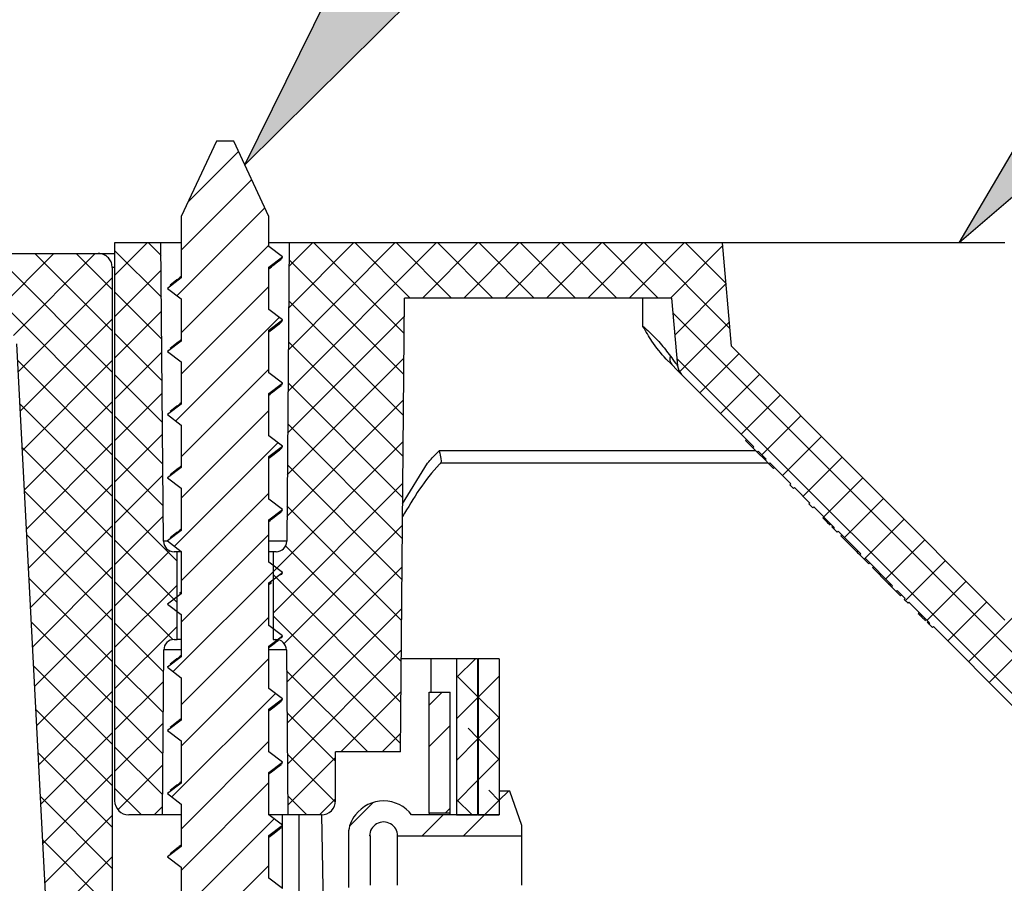
# Model space of a CAD drawing. Units: inches. Extents: x 2 to 154, y 1 to 99.
# Drawn here: x 110 to 114, y 46 to 50 of the extents above; entities that cross this region are included whole.
import ezdxf

# ---------------------------------------------------------------- set-up
doc = ezdxf.new("R2010")
doc.units = ezdxf.units.IN
doc.header["$MEASUREMENT"] = 0
doc.layers.add('SLD-0', color=7, linetype='Continuous')

# ---------------------------------------------------------------- blocks, each defined once
blk = doc.blocks.new('SW_HATCH_2')
at = {"layer": 'SLD-0', "color": 7, "linetype": 'Continuous', "lineweight": 18}
for p, q in [((-4.8345, 5.065), (-4.6182, 5.2813)), ((-4.8634, 4.8593), (-4.562, 5.1607)), ((-4.8812, 4.6648), (-4.5058, 5.0401)), ((-5.1484, 4.7511), (-5.0099, 4.8896)), ((-4.95, 4.8357), (-5.0039, 4.8896)), ((-4.407, 4.2551), (-3.7724, 4.8896)), ((-4.4054, 4.4334), (-3.9492, 4.8896)), ((-4.4039, 4.6117), (-4.126, 4.8896)), ((-4.4023, 4.7901), (-4.3028, 4.8896)), ((-3.9103, 4.5031), (-4.2968, 4.8896)), ((-3.8838, 4.6534), (-4.1201, 4.8896)), ((-3.7071, 4.6534), (-3.9433, 4.8896)), ((-3.8319, 4.6534), (-3.5956, 4.8896)), ((-3.5303, 4.6534), (-3.7665, 4.8896)), ((-3.6551, 4.6534), (-3.4189, 4.8896)), ((-3.3535, 4.6534), (-3.5897, 4.8896)), ((-3.4783, 4.6534), (-3.2421, 4.8896)), ((-3.1767, 4.6534), (-3.413, 4.8896)), ((-3.3015, 4.6534), (-3.0653, 4.8896)), ((-3, 4.6534), (-3.2362, 4.8896)), ((-3.1248, 4.6534), (-2.8885, 4.8896)), ((-2.8232, 4.6534), (-3.0594, 4.8896)), ((-2.948, 4.6534), (-2.7118, 4.8896)), ((-2.5169, 4.5239), (-2.8826, 4.8896)), ((-2.5339, 4.7177), (-2.7059, 4.8896)), ((-5.1589, 4.1607), (-5.8428, 4.8446)), ((-5.7382, 4.5148), (-5.4084, 4.8446)), ((-5.1589, 4.3375), (-5.666, 4.8446)), ((-5.5818, 4.4944), (-5.2316, 4.8446)), ((-5.1589, 4.5143), (-5.4893, 4.8446)), ((-5.1589, 4.6911), (-5.3125, 4.8446)), ((-4.9484, 4.6573), (-5.1484, 4.8574)), ((-4.8634, 4.5057), (-4.4884, 4.8807)), ((-2.7712, 4.6534), (-2.5478, 4.8768)), ((-3.9119, 4.3279), (-4.4021, 4.8181)), ((-5.1484, 4.5743), (-4.9494, 4.7733)), ((-5.5607, 4.3388), (-5.1589, 4.7405)), ((-4.9469, 4.479), (-5.1484, 4.6806)), ((-4.8634, 4.3289), (-4.4884, 4.7039)), ((-2.7516, 4.4962), (-2.5336, 4.7143)), ((-3.9134, 4.1526), (-4.4036, 4.6428)), ((-5.1484, 4.3975), (-4.9479, 4.598)), ((-5.5519, 4.1708), (-5.1589, 4.5638)), ((-4.8867, 4.1289), (-4.4442, 4.5714)), ((-4.4085, 4.0767), (-3.9097, 4.5756)), ((-0.9216, 2.7518), (-2.7598, 4.5901)), ((-2.7321, 4.339), (-2.5194, 4.5517)), ((-4.9453, 4.3007), (-5.1484, 4.5038)), ((-3.9149, 3.9774), (-4.4051, 4.4676)), ((-5.1484, 4.2207), (-4.9464, 4.4228)), ((-5.1589, 3.984), (-5.5633, 4.3883)), ((-5.5431, 4.0028), (-5.1589, 4.387)), ((-4.4101, 3.8984), (-3.9113, 4.3972)), ((-1.1398, 2.7933), (-2.7429, 4.3964)), ((-2.645, 4.2493), (-2.478, 4.4163)), ((-4.8634, 3.9754), (-4.4884, 4.3504)), ((-4.9437, 4.1223), (-5.1484, 4.327)), ((-2.5567, 4.1608), (-2.3896, 4.3279)), ((-3.9164, 3.8021), (-4.4067, 4.2923)), ((-5.1484, 4.0439), (-4.9448, 4.2475)), ((-4.4116, 3.7201), (-3.9128, 4.2189)), ((-2.4683, 4.0724), (-2.3013, 4.2395)), ((-5.1589, 3.8072), (-5.5535, 4.2018)), ((-5.5343, 3.8348), (-5.1589, 4.2102)), ((-4.8634, 3.7986), (-4.4884, 4.1736)), ((-4.9422, 3.944), (-5.1484, 4.1502)), ((-2.38, 3.984), (-2.2129, 4.151)), ((-3.918, 3.6269), (-4.4082, 4.1171)), ((-5.1484, 3.8672), (-4.9433, 4.0723)), ((-2.2916, 3.8956), (-2.1246, 4.0626)), ((-5.1589, 3.6304), (-5.5438, 4.0152)), ((-5.5255, 3.6669), (-5.1589, 4.0334)), ((-4.8922, 3.5931), (-4.4497, 4.0356)), ((-4.4704, 3.4845), (-3.9144, 4.0406)), ((-4.9406, 3.7657), (-5.1484, 3.9735)), ((-2.2033, 3.8071), (-2.0362, 3.9742)), ((-3.9195, 3.4516), (-4.4097, 3.9418)), ((-5.1484, 3.6904), (-4.9418, 3.8971)), ((-2.1149, 3.7187), (-1.9479, 3.8857)), ((-5.5167, 3.4989), (-5.1589, 3.8567)), ((-4.4704, 3.3077), (-3.9159, 3.8622)), ((-5.1589, 3.4536), (-5.534, 3.8287)), ((-4.8814, 3.5297), (-5.1484, 3.7967)), ((-4.8634, 3.4451), (-4.4884, 3.8201)), ((-2.0266, 3.6303), (-1.8595, 3.7973)), ((-3.921, 3.2764), (-4.4112, 3.7666)), ((-5.1484, 3.5136), (-4.9402, 3.7218)), ((-1.9424, 3.5377), (-1.7712, 3.7089)), ((-5.5079, 3.3309), (-5.1589, 3.6799)), ((-4.4235, 3.1779), (-3.9175, 3.6839)), ((-5.1589, 3.2769), (-5.5242, 3.6421)), ((-4.8634, 3.2683), (-4.4884, 3.6433)), ((-4.8814, 3.3529), (-5.1484, 3.6199)), ((-3.9226, 3.1011), (-4.4169, 3.5955)), ((-1.8499, 3.4534), (-1.6828, 3.6205)), ((-5.1484, 3.3368), (-4.9119, 3.5733)), ((-5.4991, 3.163), (-5.1589, 3.5031)), ((-4.8977, 3.0573), (-4.4552, 3.4998)), ((-4.4124, 3.0122), (-3.919, 3.5056)), ((-1.7657, 3.3608), (-1.5945, 3.532)), ((-5.1589, 3.1001), (-5.5144, 3.4556)), ((-3.9241, 2.9259), (-4.4704, 3.4722)), ((-1.4965, 3.0997), (-1.1032, 3.493)), ((-4.8996, 3.1943), (-5.1484, 3.4431)), ((-5.1484, 3.1601), (-4.8814, 3.4271)), ((-1.6732, 3.2766), (-1.5061, 3.4436)), ((-1.5848, 3.1882), (-1.4178, 3.3552)), ((-5.4903, 2.995), (-5.1589, 3.3263)), ((-4.8634, 2.9147), (-4.4884, 3.2897)), ((-3.9256, 2.7506), (-4.4704, 3.2955)), ((-4.4109, 2.837), (-3.9206, 3.3272)), ((-1.4081, 3.0113), (-1.1032, 3.3163)), ((-5.1589, 2.9233), (-5.5047, 3.269)), ((-4.9391, 3.057), (-5.1484, 3.2664)), ((-5.1484, 2.9833), (-4.8814, 3.2503)), ((-5.4815, 2.827), (-5.1589, 3.1496)), ((-4.4093, 2.6617), (-3.9221, 3.1489)), ((-5.1589, 2.7465), (-5.4949, 3.0825)), ((-4.9406, 2.8818), (-5.1484, 3.0896)), ((-4.8634, 2.738), (-4.4884, 3.113)), ((-3.6859, 3.0316), (-3.6054, 3.1121)), ((-4.0658, 2.714), (-4.4128, 3.0611)), ((-3.5959, 2.9513), (-3.6859, 3.0413)), ((-3.5929, 2.9478), (-3.5029, 3.0378)), ((-5.1484, 2.8065), (-4.9395, 3.0155)), ((-5.4727, 2.659), (-5.1589, 2.9728)), ((-4.9032, 2.5215), (-4.4607, 2.964)), ((-4.1802, 2.714), (-3.9237, 2.9706)), ((-3.8031, 2.9144), (-3.7479, 2.9696)), ((-4.9422, 2.7065), (-5.1484, 2.9128)), ((-3.6859, 2.8548), (-3.5959, 2.9448)), ((-3.5043, 2.8597), (-3.5929, 2.9483)), ((-5.1589, 2.5698), (-5.4851, 2.8959)), ((-4.2034, 2.6749), (-4.4113, 2.8827)), ((-5.1484, 2.6297), (-4.941, 2.8372)), ((-3.8031, 2.7376), (-3.7131, 2.8276)), ((-3.5929, 2.771), (-3.5029, 2.861)), ((-5.4639, 2.4911), (-5.1589, 2.796)), ((-4.0035, 2.714), (-3.9253, 2.7922)), ((-3.5959, 2.7745), (-3.6369, 2.8155)), ((-4.8634, 2.3844), (-4.4884, 2.7594)), ((-3.6859, 2.678), (-3.5959, 2.768)), ((-3.5029, 2.6815), (-3.5929, 2.7715)), ((-5.1589, 2.393), (-5.4753, 2.7094)), ((-4.9437, 2.5313), (-5.1484, 2.736)), ((-4.2038, 2.4985), (-4.4097, 2.7044)), ((-5.1348, 2.4666), (-4.9426, 2.6588)), ((-4.4078, 2.4865), (-4.2034, 2.6908)), ((-3.6811, 2.6829), (-3.6859, 2.6877)), ((-3.5929, 2.5942), (-3.5029, 2.6842)), ((-5.4551, 2.3231), (-5.1589, 2.6192)), ((-4.8634, 2.2076), (-4.4884, 2.5826)), ((-3.6859, 2.5012), (-3.5959, 2.5912)), ((-5.0339, 2.4448), (-5.1484, 2.5593)), ((-3.5029, 2.5047), (-3.5485, 2.5503)), ((-3.5029, 2.5075), (-3.4638, 2.5466)), ((-5.1589, 2.2162), (-5.4656, 2.5228)), ((-4.3268, 2.4448), (-4.4082, 2.5261)), ((-4.2728, 2.4448), (-4.2034, 2.5141)), ((-4.1436, 2.3971), (-4.0431, 2.4977)), ((-3.6196, 2.4446), (-3.6859, 2.511)), ((-3.5658, 2.4446), (-3.5029, 2.5075)), ((-4.9799, 2.4448), (-4.9441, 2.4805)), ((-3.8326, 2.3546), (-3.7426, 2.4446)), ((-3.7351, 2.4521), (-3.7131, 2.4741)), ((-3.6558, 2.3546), (-3.5658, 2.4446)), ((-5.4463, 2.1551), (-5.1589, 2.4425)), ((-4.9087, 1.9856), (-4.4662, 2.4281)), ((-5.1589, 2.0394), (-5.4558, 2.3363)), ((-5.4375, 1.9871), (-5.1589, 2.2657)), ((-4.8634, 1.8541), (-4.4884, 2.2291))]:
    blk.add_line(p, q, dxfattribs=at)

msp = doc.modelspace()

# ---------------------------------------------------------------- hatches: boundary and pattern name
at = {"linetype": 'Continuous'}
for points in [[(111.072, 50.1595), (111.3424, 49.9645), (110.6223, 49.2509)], [(114.1908, 49.7904), (114.4465, 49.5767), (113.6774, 48.9162)]]:
    msp.add_hatch(color=7, dxfattribs=at).paths.add_polyline_path(points, flags=0)

# ---------------------------------------------------------------- linework, layer by layer
at = {"layer": 'SLD-0'}
for p, q in [((110.6223, 49.2509), (111.072, 50.1595)), ((111.3424, 49.9645), (110.6223, 49.2509)), ((113.6774, 48.9162), (114.1908, 49.7904)), ((114.4465, 49.5767), (113.6774, 48.9162))]:
    msp.add_line(p, q, dxfattribs=at)
at = {"layer": 'SLD-0', "color": 7, "linetype": 'Continuous', "lineweight": 25}
for p, q in [((110.5005, 49.3512), (110.3505, 49.0295)), ((110.5755, 49.3512), (110.5005, 49.3512)), ((110.7255, 49.0295), (110.5755, 49.3512)), ((110.3505, 49.0295), (110.3505, 48.7666)), ((110.7255, 48.9016), (110.7255, 49.0295)), ((110.2635, 48.9162), (110.0655, 48.9162)), ((110.0655, 48.9162), (110.0655, 46.5313)), ((110.2746, 47.6409), (110.2635, 48.9162)), ((110.3505, 48.9162), (110.2635, 48.9162)), ((110.8125, 48.9162), (110.7255, 48.9162)), ((110.784, 48.8573), (110.7255, 48.9016)), ((110.8125, 48.9162), (110.8014, 47.6409)), ((112.665, 48.9162), (110.8125, 48.9162)), ((112.7036, 48.4753), (112.665, 48.9162)), ((113.8738, 48.9162), (112.665, 48.9162)), ((109.2967, 48.8712), (109.9951, 48.8712)), ((109.9951, 48.8712), (110.0655, 48.8712)), ((110.7255, 48.8129), (110.784, 48.8573)), ((110.055, 48.8112), (110.055, 45.8412)), ((110.7255, 48.6316), (110.7255, 48.8129)), ((110.3505, 48.7666), (110.292, 48.7223)), ((110.292, 48.7223), (110.306, 48.7354)), ((110.292, 48.7223), (110.3505, 48.678)), ((110.3505, 48.678), (110.3505, 48.4966)), ((111.288, 46.7406), (111.3049, 48.68)), ((112.4485, 48.68), (111.3049, 48.68)), ((112.3248, 48.5604), (112.3248, 48.68)), ((112.4739, 48.3905), (112.4485, 48.68)), ((110.784, 48.5873), (110.7255, 48.6316)), ((110.7255, 48.5429), (110.784, 48.5873)), ((110.7255, 48.3616), (110.7255, 48.5429)), ((109.828, 45.0298), (109.647, 48.4846)), ((110.3505, 48.4966), (110.292, 48.4523)), ((110.292, 48.4523), (110.306, 48.4654)), ((110.292, 48.4523), (110.3505, 48.4079)), ((113.8738, 47.3041), (112.7036, 48.4753)), ((110.3505, 48.4079), (110.3505, 48.2266)), ((112.4485, 48.3963), (112.424, 48.4198)), ((112.4717, 48.3732), (112.4485, 48.3963)), ((110.784, 48.3173), (110.7255, 48.3616)), ((112.486, 48.3588), (112.4717, 48.3732)), ((112.4909, 48.3539), (112.486, 48.3588)), ((112.8, 48.0446), (112.4909, 48.3539)), ((110.7255, 48.2729), (110.784, 48.3173)), ((110.7255, 48.0916), (110.7255, 48.2729)), ((110.3505, 48.2266), (110.292, 48.1823)), ((110.292, 48.1823), (110.306, 48.1954)), ((110.292, 48.1823), (110.3505, 48.1379)), ((110.3505, 48.1379), (110.3505, 47.9566)), ((110.784, 48.0473), (110.7255, 48.0916)), ((112.7638, 48.0725), (112.768, 48.0766)), ((112.7638, 48.0725), (112.7958, 48.0404)), ((110.7255, 48.0029), (110.784, 48.0473)), ((112.8, 48.0446), (112.7958, 48.0404)), ((112.8145, 48.0217), (112.7958, 48.0404)), ((112.8145, 48.0217), (112.8186, 48.0259)), ((112.8145, 48.0217), (112.8476, 47.9886)), ((112.8518, 47.9927), (112.8186, 48.0259)), ((110.7255, 47.8216), (110.7255, 48.0029)), ((111.4597, 47.9743), (111.4612, 47.9758)), ((112.8618, 47.9743), (111.4597, 47.9743)), ((112.8518, 47.9927), (112.8476, 47.9886)), ((112.8635, 47.9727), (112.8476, 47.9886)), ((112.8635, 47.9727), (112.8676, 47.9769)), ((112.9582, 47.8862), (112.8676, 47.9769)), ((110.3505, 47.9566), (110.292, 47.9123)), ((112.8635, 47.9727), (112.8838, 47.9523)), ((112.8838, 47.9523), (112.888, 47.9565)), ((110.292, 47.9123), (110.306, 47.9254)), ((110.292, 47.9123), (110.3505, 47.8679)), ((110.3505, 47.8679), (110.3505, 47.6866)), ((112.9582, 47.8862), (112.9541, 47.882)), ((112.9699, 47.8661), (112.9541, 47.882)), ((112.9699, 47.8661), (112.9741, 47.8703)), ((113.0398, 47.8046), (112.9741, 47.8703)), ((110.784, 47.7773), (110.7255, 47.8216)), ((110.7255, 47.7329), (110.784, 47.7773)), ((113.0398, 47.8046), (113.0356, 47.8004)), ((113.0356, 47.8004), (113.0515, 47.7845)), ((113.0515, 47.7845), (113.0557, 47.7887)), ((113.144, 47.7003), (113.0557, 47.7887)), ((110.7255, 47.5516), (110.7255, 47.7329)), ((113.0952, 47.7407), (113.0994, 47.7449)), ((110.3505, 47.6866), (110.292, 47.6423)), ((113.1331, 47.7028), (113.1373, 47.707)), ((113.144, 47.7003), (113.1398, 47.6961)), ((113.1398, 47.6961), (113.1557, 47.6802)), ((113.1557, 47.6802), (113.1599, 47.6844)), ((113.2575, 47.5867), (113.1599, 47.6844)), ((110.292, 47.6423), (110.306, 47.6554)), ((110.292, 47.6423), (110.3505, 47.598)), ((113.1715, 47.6644), (113.1757, 47.6685)), ((113.1715, 47.6644), (113.2401, 47.5958)), ((110.3325, 47.5963), (110.3196, 47.5963)), ((110.3325, 47.2213), (110.3325, 47.5963)), ((110.3505, 47.5963), (110.3325, 47.5963)), ((110.3505, 47.598), (110.3505, 47.4166)), ((110.7435, 47.5963), (110.7255, 47.5963)), ((110.7435, 47.5963), (110.7435, 47.2213)), ((110.7564, 47.5963), (110.7435, 47.5963)), ((113.2401, 47.5958), (113.2443, 47.5999)), ((113.2575, 47.5867), (113.2533, 47.5825)), ((113.2729, 47.5629), (113.2533, 47.5825)), ((113.2729, 47.5629), (113.2771, 47.5671)), ((113.2729, 47.5629), (113.2916, 47.5442)), ((113.3934, 47.4507), (113.2771, 47.5671)), ((110.784, 47.5073), (110.7255, 47.5516)), ((113.2916, 47.5442), (113.2958, 47.5484)), ((113.3075, 47.5283), (113.3117, 47.5325)), ((113.3075, 47.5283), (113.376, 47.4597)), ((110.7255, 47.4629), (110.784, 47.5073)), ((110.7255, 47.4562), (110.736, 47.4645)), ((110.7255, 47.2816), (110.7255, 47.4629)), ((113.376, 47.4597), (113.3802, 47.4639)), ((113.3934, 47.4507), (113.3892, 47.4465)), ((113.4088, 47.4269), (113.3892, 47.4465)), ((113.4088, 47.4269), (113.413, 47.4311)), ((113.4088, 47.4269), (113.4275, 47.4081)), ((113.4476, 47.3964), (113.413, 47.4311)), ((110.3505, 47.4166), (110.292, 47.3723)), ((110.3505, 47.4231), (110.3429, 47.4171)), ((113.4275, 47.4081), (113.4317, 47.4123)), ((113.4476, 47.3964), (113.4434, 47.3923)), ((113.4434, 47.3923), (113.4593, 47.3764)), ((110.292, 47.3723), (110.3505, 47.3279)), ((113.4593, 47.3764), (113.4634, 47.3806)), ((113.5518, 47.2922), (113.4634, 47.3806)), ((110.3505, 47.3279), (110.3505, 47.1466)), ((113.503, 47.3326), (113.5072, 47.3368)), ((110.784, 47.2373), (110.7255, 47.2816)), ((113.5409, 47.2947), (113.5451, 47.2988)), ((113.5518, 47.2922), (113.5476, 47.288)), ((113.5476, 47.288), (113.5635, 47.2721)), ((113.5635, 47.2721), (113.5676, 47.2763)), ((113.916, 46.9277), (113.5676, 47.2763)), ((110.3206, 47.2213), (110.3325, 47.2213)), ((110.3505, 47.2213), (110.3325, 47.2213)), ((110.7255, 47.193), (110.784, 47.2373)), ((110.7435, 47.2213), (110.7553, 47.2213)), ((110.2695, 46.4713), (110.2756, 47.1767)), ((110.7255, 47.0116), (110.7255, 47.193)), ((110.8003, 47.1767), (110.8065, 46.4713)), ((110.3505, 47.1466), (110.292, 47.1023)), ((111.4173, 47.1387), (111.2915, 47.1387)), ((111.528, 47.1387), (111.4173, 47.1387)), ((111.618, 47.1387), (111.528, 47.1387)), ((111.528, 47.1387), (111.528, 46.4712)), ((111.618, 47.1387), (111.618, 46.4712)), ((111.618, 47.1387), (111.6182, 47.1387)), ((111.6182, 47.1387), (111.6194, 47.1387)), ((111.6194, 46.4712), (111.6194, 47.1387)), ((111.711, 47.1387), (111.621, 47.1387)), ((111.621, 47.1387), (111.621, 46.4712)), ((111.711, 47.1387), (111.711, 46.4712)), ((110.292, 47.1023), (110.306, 47.1154)), ((110.292, 47.1023), (110.3505, 47.0579)), ((110.3505, 47.0579), (110.3505, 46.8766)), ((110.784, 46.9673), (110.7255, 47.0116)), ((110.7255, 46.9229), (110.784, 46.9673)), ((111.4108, 46.9962), (111.5008, 46.9962)), ((111.4108, 46.4787), (111.4108, 46.9962)), ((111.5008, 46.4787), (111.5008, 46.9962)), ((110.7255, 46.7416), (110.7255, 46.9229)), ((110.3505, 46.8766), (110.292, 46.8323)), ((110.292, 46.8323), (110.306, 46.8454)), ((110.292, 46.8323), (110.3505, 46.788)), ((110.3505, 46.788), (110.3505, 46.6066)), ((110.784, 46.6973), (110.7255, 46.7416)), ((111.168, 46.7406), (111.0105, 46.7406)), ((111.0105, 46.5313), (111.0105, 46.7406)), ((111.288, 46.7406), (111.168, 46.7406)), ((110.7255, 46.6529), (110.784, 46.6973)), ((110.7255, 46.4716), (110.7255, 46.6529)), ((110.3505, 46.6066), (110.292, 46.5623)), ((110.292, 46.5623), (110.306, 46.5754)), ((110.292, 46.5623), (110.3505, 46.5179)), ((111.711, 46.5732), (111.711, 46.4712)), ((111.756, 46.5732), (111.711, 46.5732)), ((111.807, 46.4262), (111.756, 46.5732)), ((110.3505, 46.5179), (110.3505, 46.3366)), ((110.2695, 46.4713), (110.1255, 46.4713)), ((110.3505, 46.4713), (110.2695, 46.4713)), ((110.784, 46.4273), (110.7255, 46.4716)), ((110.8065, 46.4713), (110.7261, 46.4713)), ((110.9505, 46.4713), (110.8065, 46.4713)), ((110.9629, 45.8412), (110.9519, 46.4714)), ((111.711, 46.4712), (111.336, 46.4712)), ((111.5008, 46.4787), (111.4108, 46.4787)), ((111.4108, 46.4787), (111.4108, 46.4712)), ((111.5008, 46.4712), (111.5008, 46.4787)), ((111.528, 46.4712), (111.618, 46.4712)), ((111.621, 46.4712), (111.711, 46.4712)), ((110.7255, 46.3829), (110.784, 46.4273)), ((111.807, 46.3812), (111.807, 46.4262)), ((110.7255, 46.2016), (110.7255, 46.3829)), ((111.066, 46.3918), (111.066, 46.1606)), ((111.1597, 46.3812), (111.156, 46.3812)), ((111.1597, 46.1712), (111.1597, 46.3812)), ((111.276, 46.3812), (111.807, 46.3812)), ((111.276, 46.1712), (111.276, 46.3812)), ((111.807, 46.1712), (111.807, 46.3812)), ((110.3505, 46.3366), (110.292, 46.2923)), ((110.292, 46.2923), (110.306, 46.3054)), ((110.292, 46.2923), (110.3505, 46.2479)), ((110.3505, 46.2479), (110.3505, 46.0666)), ((110.784, 46.1573), (110.7255, 46.2016))]:
    msp.add_line(p, q, dxfattribs=at)
at = {"layer": 'SLD-0', "color": 8, "linetype": 'Continuous', "lineweight": 25}
for p, q in [((110.0628, 48.8112), (110.055, 48.8112)), ((111.4545, 48.0291), (112.8071, 48.0291)), ((111.2972, 47.8016), (111.4039, 47.9743)), ((110.2924, 47.6409), (110.2746, 47.6409)), ((110.8014, 47.6409), (110.7255, 47.6409)), ((110.3505, 47.1767), (110.2756, 47.1767)), ((110.8003, 47.1767), (110.7255, 47.1767)), ((111.4173, 47.1387), (111.4173, 46.9962)), ((111.6182, 47.1387), (111.6182, 46.4712)), ((110.7839, 46.4273), (110.7839, 46.4713)), ((110.8542, 45.8412), (110.8542, 46.4713)), ((110.7839, 46.1573), (110.7839, 46.4266))]:
    msp.add_line(p, q, dxfattribs=at)
at = {"layer": 'SLD-0', "color": 7, "linetype": 'Continuous', "lineweight": 18}
msp.add_arc((111.9606, 46.3101), 6.0144, 118.03295, 310.85866, dxfattribs=at)
at = {"layer": 'SLD-0', "color": 7, "linetype": 'Continuous', "lineweight": 25}
for centre, radius, start, end in [((112.4761, 48.4196), 0.0361, 158.2606, 220.1024), ((112.5327, 48.3957), 0.0591, 184.998, 224.9696), ((110.3196, 47.6413), 0.045, 180.4947, 270.0083), ((110.7564, 47.6413), 0.045, 269.9921, 359.5048), ((110.3206, 47.1763), 0.045, 89.9917, 179.5053), ((110.7553, 47.1763), 0.045, 0.4947, 90.0083), ((110.1255, 46.5313), 0.06, 179.9957, 270.0031), ((110.9505, 46.5313), 0.06, 269.9968, 0.0043), ((111.216, 46.3812), 0.15, 36.869, 143.131), ((111.186, 46.3918), 0.12, 138.5899, 179.9984), ((111.216, 46.3812), 0.06, 359.9987, 180.0013)]:
    msp.add_arc(centre, radius, start, end, dxfattribs=at)
for points, knots in [([(110.055, 48.8112), (110.0544, 48.818), (110.0531, 48.8314), (110.0427, 48.8494), (110.0275, 48.863), (110.0106, 48.8702), (109.9995, 48.8709), (109.9951, 48.8712)], [0, 0, 0, 0, 0.214767, 0.429468, 0.644187, 0.858877, 1, 1, 1, 1]), ([(110.7255, 48.8062), (110.7328, 48.812), (110.7502, 48.8257), (110.7676, 48.8392), (110.7776, 48.8471)], [0, 0, 0, 0, 0.423022, 1, 1, 1, 1]), ([(110.7727, 48.847), (110.778, 48.8493), (110.7838, 48.8517), (110.784, 48.8569), (110.784, 48.8573)], [0, 0, 0, 0, 0.932005, 1, 1, 1, 1]), ([(110.3505, 48.7731), (110.3443, 48.7681), (110.3284, 48.7555), (110.3125, 48.743), (110.3028, 48.7354)], [0, 0, 0, 0, 0.391717, 1, 1, 1, 1]), ([(110.7255, 48.5362), (110.7328, 48.542), (110.7502, 48.5557), (110.7676, 48.5692), (110.7776, 48.5771)], [0, 0, 0, 0, 0.423022, 1, 1, 1, 1]), ([(110.7727, 48.577), (110.778, 48.5793), (110.7838, 48.5817), (110.784, 48.5869), (110.784, 48.5873)], [0, 0, 0, 0, 0.931985, 1, 1, 1, 1]), ([(112.3248, 48.5604), (112.3318, 48.5544), (112.358, 48.5317), (112.3986, 48.49), (112.4284, 48.4514), (112.4426, 48.4329)], [0, 0, 0, 0, 0.159186, 0.598558, 1, 1, 1, 1]), ([(112.424, 48.4198), (112.4029, 48.4445), (112.3657, 48.4882), (112.338, 48.5387), (112.3249, 48.5602), (112.3248, 48.5604)], [0, 0, 0, 0, 0.5632071, 0.9943604, 1, 1, 1, 1]), ([(110.3505, 48.5031), (110.3443, 48.4981), (110.3284, 48.4855), (110.3125, 48.473), (110.3028, 48.4654)], [0, 0, 0, 0, 0.391761, 1, 1, 1, 1]), ([(112.4426, 48.4329), (112.4501, 48.4228), (112.4599, 48.4093), (112.4704, 48.3952), (112.4733, 48.3912), (112.4739, 48.3905)], [0, 0, 0, 0, 0.717523, 0.94857, 1, 1, 1, 1]), ([(110.7727, 48.307), (110.778, 48.3093), (110.7838, 48.3117), (110.784, 48.3169), (110.784, 48.3173)], [0, 0, 0, 0, 0.931565, 1, 1, 1, 1]), ([(110.7255, 48.2662), (110.7328, 48.272), (110.7502, 48.2857), (110.7676, 48.2992), (110.7776, 48.3071)], [0, 0, 0, 0, 0.4229844, 1, 1, 1, 1]), ([(110.3505, 48.2331), (110.3443, 48.2281), (110.3284, 48.2155), (110.3125, 48.203), (110.3028, 48.1954)], [0, 0, 0, 0, 0.391689, 1, 1, 1, 1]), ([(110.7255, 47.9962), (110.7328, 48.002), (110.7501, 48.0157), (110.7676, 48.0292), (110.7776, 48.0371)], [0, 0, 0, 0, 0.42305, 1, 1, 1, 1]), ([(110.7727, 48.037), (110.778, 48.0393), (110.7838, 48.0417), (110.784, 48.0469), (110.784, 48.0473)], [0, 0, 0, 0, 0.931565, 1, 1, 1, 1]), ([(111.4039, 47.9743), (111.4105, 47.9819), (111.4269, 48.0007), (111.4442, 48.0185), (111.4545, 48.0291)], [0, 0, 0, 0, 0.406918, 1, 1, 1, 1]), ([(111.4612, 47.9758), (111.462, 47.9778), (111.4642, 47.9829), (111.4623, 47.9936), (111.4598, 48.0077), (111.4567, 48.0199), (111.4549, 48.0274), (111.4546, 48.0289), (111.4545, 48.0291)], [0, 0, 0, 0, 0.115263, 0.303018, 0.573884, 0.917664, 0.988179, 1, 1, 1, 1]), ([(111.4597, 47.9743), (111.4582, 47.9729), (111.3921, 47.9065), (111.3439, 47.8252), (111.2968, 47.7456)], [0, 0, 0, 0, 0.0218972, 1, 1, 1, 1]), ([(110.3505, 47.9631), (110.3443, 47.9581), (110.3284, 47.9455), (110.3125, 47.933), (110.3028, 47.9254)], [0, 0, 0, 0, 0.391717, 1, 1, 1, 1]), ([(110.7255, 47.7262), (110.7328, 47.732), (110.7502, 47.7457), (110.7676, 47.7592), (110.7776, 47.7671)], [0, 0, 0, 0, 0.423022, 1, 1, 1, 1]), ([(110.7727, 47.767), (110.778, 47.7693), (110.7838, 47.7717), (110.784, 47.7769), (110.784, 47.7773)], [0, 0, 0, 0, 0.932005, 1, 1, 1, 1]), ([(113.0952, 47.7407), (113.1, 47.736), (113.1087, 47.7273), (113.119, 47.7169), (113.1246, 47.7114), (113.1262, 47.7098)], [0, 0, 0, 0, 0.457704, 0.847331, 1, 1, 1, 1]), ([(110.3505, 47.6931), (110.3443, 47.6881), (110.3284, 47.6755), (110.3125, 47.663), (110.3028, 47.6554)], [0, 0, 0, 0, 0.391761, 1, 1, 1, 1]), ([(113.1331, 47.7028), (113.135, 47.7009), (113.1372, 47.6987), (113.1394, 47.6965), (113.1398, 47.6961)], [0, 0, 0, 0, 0.826376, 1, 1, 1, 1]), ([(113.2401, 47.5958), (113.2426, 47.5933), (113.247, 47.5889), (113.2514, 47.5844), (113.2533, 47.5825)], [0, 0, 0, 0, 0.565539, 1, 1, 1, 1]), ([(110.7727, 47.497), (110.778, 47.4993), (110.7838, 47.5017), (110.784, 47.5069), (110.784, 47.5073)], [0, 0, 0, 0, 0.931565, 1, 1, 1, 1]), ([(113.376, 47.4597), (113.3785, 47.4572), (113.3829, 47.4528), (113.3873, 47.4484), (113.3892, 47.4465)], [0, 0, 0, 0, 0.5655398, 1, 1, 1, 1]), ([(113.503, 47.3326), (113.5077, 47.3279), (113.5165, 47.3191), (113.5268, 47.3088), (113.5324, 47.3032), (113.5339, 47.3017)], [0, 0, 0, 0, 0.457705, 0.847331, 1, 1, 1, 1]), ([(113.5409, 47.2947), (113.5428, 47.2928), (113.545, 47.2906), (113.5472, 47.2884), (113.5476, 47.288)], [0, 0, 0, 0, 0.826377, 1, 1, 1, 1]), ([(110.7255, 47.1862), (110.7328, 47.192), (110.7462, 47.2026), (110.7597, 47.2131), (110.7659, 47.2179)], [0, 0, 0, 0, 0.545767, 1, 1, 1, 1]), ([(110.7727, 47.227), (110.778, 47.2293), (110.7838, 47.2317), (110.784, 47.2369), (110.784, 47.2373)], [0, 0, 0, 0, 0.931565, 1, 1, 1, 1]), ([(110.3505, 47.1531), (110.3443, 47.1481), (110.3284, 47.1355), (110.3125, 47.123), (110.3028, 47.1154)], [0, 0, 0, 0, 0.391689, 1, 1, 1, 1]), ([(110.7727, 46.957), (110.778, 46.9593), (110.7838, 46.9617), (110.784, 46.9669), (110.784, 46.9673)], [0, 0, 0, 0, 0.932005, 1, 1, 1, 1]), ([(110.7255, 46.9162), (110.7328, 46.922), (110.7502, 46.9357), (110.7676, 46.9492), (110.7776, 46.9571)], [0, 0, 0, 0, 0.423022, 1, 1, 1, 1]), ([(110.3505, 46.8831), (110.3443, 46.8781), (110.3284, 46.8655), (110.3125, 46.853), (110.3028, 46.8454)], [0, 0, 0, 0, 0.391717, 1, 1, 1, 1]), ([(110.7255, 46.6462), (110.7328, 46.652), (110.7502, 46.6657), (110.7676, 46.6792), (110.7776, 46.6871)], [0, 0, 0, 0, 0.423022, 1, 1, 1, 1]), ([(110.7727, 46.687), (110.778, 46.6893), (110.7838, 46.6917), (110.784, 46.6969), (110.784, 46.6973)], [0, 0, 0, 0, 0.931985, 1, 1, 1, 1]), ([(110.3505, 46.6131), (110.3443, 46.6081), (110.3284, 46.5955), (110.3125, 46.583), (110.3028, 46.5754)], [0, 0, 0, 0, 0.391761, 1, 1, 1, 1]), ([(110.7255, 46.3762), (110.7328, 46.382), (110.7502, 46.3957), (110.7676, 46.4092), (110.7776, 46.4171)], [0, 0, 0, 0, 0.4229844, 1, 1, 1, 1]), ([(110.7727, 46.417), (110.778, 46.4193), (110.7838, 46.4217), (110.784, 46.4269), (110.784, 46.4273)], [0, 0, 0, 0, 0.931565, 1, 1, 1, 1]), ([(110.3505, 46.3431), (110.3443, 46.3381), (110.3284, 46.3255), (110.3125, 46.313), (110.3028, 46.3054)], [0, 0, 0, 0, 0.391689, 1, 1, 1, 1])]:
    msp.add_open_spline(points, degree=3, knots=knots, dxfattribs=at)

# ---------------------------------------------------------------- block references
at = {"color": 7, "linetype": 'Continuous'}
msp.add_blockref('SW_HATCH_2', (115.2139, 44.0266), dxfattribs=at)

doc.saveas('drawing.dxf')
